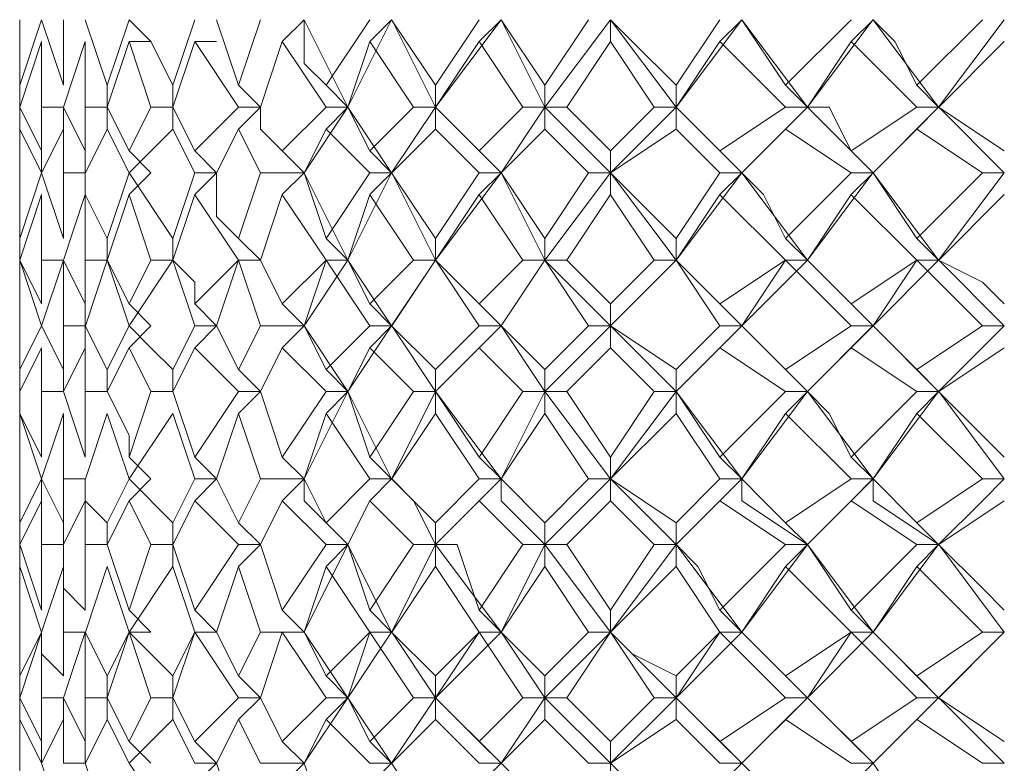
# Model space of a CAD drawing. Units: millimetres. Extents: x -1297 to -477, y -224 to 331.
# Drawn here: x -612 to -604, y 135 to 141 of the extents above; entities that cross this region are included whole.
import ezdxf

# ---------------------------------------------------------------- set-up
doc = ezdxf.new("R2010")
doc.units = ezdxf.units.MM
doc.layers.add('8732200-02-MOD', color=7, linetype='Continuous', true_color=0xffffff)

msp = doc.modelspace()

# ---------------------------------------------------------------- linework, layer by layer
at = {"layer": '8732200-02-MOD', "color": 18, "lineweight": 0, "true_color": 0x000000}
for points in [[(-611.8037, 141.2953), (-611.8037, 141.1188)], [(-611.8037, 141.2953), (-611.8037, 140.7659)], [(-611.8037, 140.7658), (-611.6272, 141.2951)], [(-611.8037, 140.7658), (-611.8037, 141.2951)], [(-611.6272, 141.2953), (-611.4508, 140.7659)], [(-611.4506, 140.7658), (-611.4506, 141.2951)], [(-611.2742, 141.2953), (-611.0977, 140.7659)], [(-611.0976, 140.7658), (-610.9212, 141.2951)], [(-610.921, 141.2953), (-610.7446, 141.1188), (-610.5681, 140.7659)], [(-610.568, 140.7658), (-610.3916, 141.2951)], [(-610.2151, 141.2953), (-610.0387, 140.7659)], [(-610.0386, 140.7658), (-609.8621, 141.2951)], [(-609.5091, 141.2953), (-609.6855, 141.1188)], [(-609.5091, 141.2953), (-609.5091, 140.9424), (-609.3326, 140.7659)], [(-609.1561, 140.5892), (-609.509, 141.295)], [(-609.3325, 140.7658), (-608.9796, 141.2951)], [(-609.1561, 140.5892), (-608.8032, 141.295)], [(-608.8029, 141.2953), (-608.9794, 141.1188)], [(-608.8029, 141.2953), (-608.45, 140.7659)], [(-608.4499, 140.5892), (-608.8028, 141.295)], [(-608.4499, 140.7658), (-608.097, 141.2951)], [(-608.4499, 140.5892), (-607.9205, 141.295)], [(-607.9204, 141.2953), (-608.0969, 141.1188)], [(-607.9204, 141.2953), (-607.5675, 140.7659)], [(-607.5674, 140.5892), (-607.9203, 141.295)], [(-607.5674, 140.7658), (-607.2145, 141.2951)], [(-607.5674, 140.5892), (-607.0381, 141.295)], [(-607.0379, 141.2953), (-606.8615, 141.1188), (-606.5086, 140.7659)], [(-607.0379, 141.2953), (-607.0379, 141.1188)], [(-606.5083, 140.5892), (-607.0377, 141.295)], [(-606.5083, 140.7658), (-606.1554, 141.2951)], [(-606.5083, 140.5892), (-605.979, 141.295)], [(-605.9787, 141.2953), (-606.1552, 141.1188)], [(-605.9787, 141.2953), (-605.6258, 140.7659)], [(-605.4493, 140.5892), (-605.9786, 141.295)], [(-605.6257, 140.7658), (-605.0964, 141.2951)], [(-605.4493, 140.5892), (-604.9199, 141.295)], [(-604.9197, 141.2953), (-605.0961, 141.1188)], [(-604.9197, 141.2953), (-604.7432, 141.1188), (-604.5668, 140.7659)], [(-604.3902, 140.5892), (-604.9195, 141.295)], [(-604.5668, 140.7658), (-604.0374, 141.2951)], [(-604.3902, 140.5892), (-603.8609, 141.295)], [(-611.6272, 141.1188), (-611.8037, 140.5895)], [(-611.8037, 141.1188), (-611.8037, 140.5895)], [(-611.8037, 141.1188), (-611.8037, 140.7659)], [(-611.8037, 140.5892), (-611.8037, 141.1186)], [(-611.6272, 140.5892), (-611.6272, 141.1186)], [(-611.2742, 141.1188), (-611.4506, 140.5895)], [(-611.2742, 140.5892), (-611.2742, 141.1186)], [(-610.921, 141.1188), (-611.0975, 140.5895)], [(-610.7446, 141.1188), (-610.921, 141.1188)], [(-610.7446, 140.5892), (-610.921, 141.1186)], [(-610.3916, 141.1188), (-610.568, 140.5895)], [(-610.2151, 141.1188), (-610.3916, 141.1188)], [(-610.0386, 140.5892), (-610.3915, 141.1186)], [(-609.6855, 141.1188), (-609.862, 140.5895)], [(-609.3325, 140.5892), (-609.6854, 141.1186)], [(-608.9795, 141.1188), (-609.1559, 140.5895)], [(-608.6265, 140.5892), (-608.9794, 141.1186)], [(-608.0969, 141.1188), (-608.4498, 140.5895)], [(-607.744, 140.5892), (-608.0969, 141.1186)], [(-607.0379, 141.1188), (-607.3908, 140.5895)], [(-606.6849, 140.5892), (-607.0378, 141.1186)], [(-606.1553, 141.1188), (-606.5082, 140.5895)], [(-605.6257, 140.5892), (-606.1551, 141.1186)], [(-605.0962, 141.1188), (-605.4491, 140.5895)], [(-604.5668, 140.5892), (-605.0961, 141.1186)], [(-603.8606, 141.1188), (-604.3899, 140.5895)], [(-611.8037, 140.5892), (-611.8037, 140.9421)], [(-611.8037, 140.7658), (-611.8037, 140.4129)], [(-611.0976, 140.5892), (-611.0976, 140.7657)], [(-610.568, 140.5892), (-610.568, 140.7657)], [(-609.8621, 140.5892), (-610.0386, 140.7657)], [(-609.1561, 140.5892), (-609.3325, 140.7657)], [(-608.4499, 140.5892), (-608.4499, 140.7657)], [(-607.5674, 140.5892), (-607.5674, 140.7657)], [(-606.5083, 140.5892), (-606.5083, 140.7657)], [(-605.4493, 140.5892), (-605.6257, 140.7657)], [(-604.3902, 140.5892), (-604.5666, 140.7657)], [(-611.8037, 140.5892), (-611.6272, 140.2363)], [(-611.8037, 140.5892), (-611.8037, 140.4128)], [(-611.8037, 140.5892), (-611.8037, 140.2363)], [(-611.8037, 140.2362), (-611.8037, 140.5891)], [(-611.8037, 140.2362), (-611.8037, 140.5891)], [(-611.6272, 140.5892), (-611.4508, 140.5892)], [(-611.6272, 140.2362), (-611.6272, 140.5891)], [(-611.4506, 140.5892), (-611.2742, 140.2363)], [(-611.4506, 140.5892), (-611.4506, 140.4128)], [(-611.2742, 140.5892), (-611.0977, 140.5892)], [(-611.2742, 140.2362), (-611.2742, 140.5891)], [(-611.0976, 140.5892), (-610.9212, 140.2363)], [(-611.0976, 140.5892), (-611.0976, 140.4128)], [(-610.921, 140.2362), (-610.7446, 140.5891)], [(-610.7446, 140.5892), (-610.5681, 140.5892)], [(-610.568, 140.5892), (-610.3916, 140.2363)], [(-610.568, 140.5892), (-610.568, 140.4128)], [(-610.3916, 140.2362), (-610.0387, 140.5891)], [(-609.8621, 140.5892), (-610.0386, 140.4128)], [(-610.0386, 140.5892), (-609.8621, 140.5892)], [(-609.8621, 140.5892), (-609.8621, 140.4128), (-609.6857, 140.2363)], [(-609.6855, 140.2362), (-609.3326, 140.5891)], [(-609.5091, 140.0597), (-609.1562, 140.5891)], [(-609.1561, 140.5892), (-609.3325, 140.4128)], [(-609.3325, 140.5892), (-609.1561, 140.5892)], [(-609.1561, 140.5892), (-608.9796, 140.2363)], [(-608.8029, 140.0597), (-609.1558, 140.5891)], [(-608.9795, 140.2362), (-608.6266, 140.5891)], [(-608.8029, 140.0597), (-608.45, 140.5891)], [(-608.6265, 140.5892), (-608.45, 140.5892)], [(-608.4499, 140.5892), (-608.097, 140.2363)], [(-608.4499, 140.5892), (-608.4499, 140.4128)], [(-607.9204, 140.0597), (-608.4498, 140.5891)], [(-608.0969, 140.2362), (-607.744, 140.5891)], [(-607.9204, 140.0597), (-607.5675, 140.5891)], [(-607.744, 140.5892), (-607.5675, 140.5892)], [(-607.5674, 140.5892), (-607.5674, 140.4128)], [(-607.3908, 140.5892), (-607.5673, 140.5892)], [(-607.0379, 140.0597), (-607.5673, 140.5891)], [(-607.3908, 140.5892), (-607.0379, 140.2363)], [(-607.0379, 140.0597), (-606.5086, 140.5891)], [(-607.0379, 140.2362), (-606.685, 140.5891)], [(-606.6849, 140.5892), (-606.5085, 140.5892)], [(-606.5083, 140.5892), (-606.1554, 140.2363)], [(-606.5083, 140.5892), (-606.5083, 140.4128)], [(-605.9787, 140.0597), (-606.5081, 140.5891)], [(-606.1553, 140.2362), (-605.626, 140.5891)], [(-605.9787, 140.0597), (-605.4494, 140.5891)], [(-605.4493, 140.5892), (-605.6257, 140.4128)], [(-605.6257, 140.5892), (-605.4493, 140.5892)], [(-605.4493, 140.5892), (-605.2728, 140.5892), (-605.0964, 140.2363)], [(-604.9197, 140.0597), (-605.449, 140.5891)], [(-605.0962, 140.2362), (-604.5669, 140.5891)], [(-604.9197, 140.0597), (-604.3903, 140.5891)], [(-604.5668, 140.5892), (-604.3903, 140.5892)], [(-604.3902, 140.5892), (-604.5666, 140.4128)], [(-604.3902, 140.5892), (-603.8609, 140.2363)], [(-603.8606, 140.0597), (-604.3899, 140.5891)], [(-611.8037, 140.4128), (-611.8037, 140.0599)], [(-611.8037, 140.4128), (-611.8037, 140.2363)], [(-611.6272, 140.0597), (-611.8037, 140.4126)], [(-611.8037, 140.0597), (-611.8037, 140.4126)], [(-611.4506, 140.4128), (-611.6271, 140.0599)], [(-611.4506, 140.0597), (-611.4506, 140.4126)], [(-611.0976, 140.4128), (-611.2741, 140.0599)], [(-610.921, 140.0597), (-611.0975, 140.4126)], [(-610.568, 140.4128), (-610.9209, 140.0599)], [(-610.3916, 140.0597), (-610.568, 140.4126)], [(-610.0386, 140.4128), (-610.215, 140.0599)], [(-609.8621, 140.0597), (-610.0386, 140.4126)], [(-609.3325, 140.4128), (-609.509, 140.0599)], [(-608.9795, 140.0597), (-609.3324, 140.4126)], [(-608.4499, 140.4128), (-608.8028, 140.0599)], [(-608.0969, 140.0597), (-608.4498, 140.4126)], [(-607.5674, 140.4128), (-607.9203, 140.0599)], [(-607.2144, 140.0597), (-607.5673, 140.4126)], [(-606.5083, 140.4128), (-607.0377, 140.0599)], [(-606.1553, 140.0597), (-606.5082, 140.4126)], [(-605.6257, 140.4128), (-605.9786, 140.0599)], [(-605.0962, 140.0597), (-605.6256, 140.4126)], [(-604.5668, 140.4128), (-604.9197, 140.0599)], [(-604.0372, 140.0597), (-604.5665, 140.4126)], [(-611.8037, 140.2362), (-611.8037, 139.8833)], [(-611.6272, 140.0597), (-611.6272, 140.2362)], [(-611.2742, 140.0597), (-611.2742, 140.2362)], [(-610.7446, 140.0597), (-610.921, 140.2362)], [(-610.2151, 140.0597), (-610.3916, 140.2362)], [(-609.5091, 140.0597), (-609.6855, 140.2362)], [(-608.8029, 140.0597), (-608.9794, 140.2362)], [(-607.9204, 140.0597), (-608.0969, 140.2362)], [(-607.0379, 140.0597), (-607.0379, 140.2362)], [(-605.9787, 140.0597), (-606.1552, 140.2362)], [(-604.9197, 140.0597), (-605.0961, 140.2362)], [(-611.8037, 140.0597), (-611.8037, 139.5304)], [(-611.8037, 139.5302), (-611.6272, 140.0595)], [(-611.8037, 139.5302), (-611.8037, 140.0595)], [(-611.6272, 140.0597), (-611.4508, 139.5304)], [(-611.4506, 140.0597), (-611.2742, 140.0597)], [(-611.4506, 139.5302), (-611.4506, 140.0595)], [(-611.2742, 140.0597), (-611.2742, 139.8833), (-611.0977, 139.5304)], [(-611.0976, 139.5302), (-610.9212, 140.0595)], [(-610.921, 140.0597), (-610.5681, 139.5304)], [(-610.7446, 140.0597), (-610.921, 139.8833)], [(-610.568, 139.5302), (-610.3916, 140.0595)], [(-610.2151, 140.0597), (-610.3916, 139.8833)], [(-610.3916, 140.0597), (-610.2151, 140.0597)], [(-610.2151, 140.0597), (-610.2151, 139.7069), (-610.0387, 139.5304)], [(-610.0386, 139.5302), (-609.8621, 140.0595)], [(-609.8621, 140.0597), (-609.5092, 140.0597)], [(-609.5091, 140.0597), (-609.6855, 139.8833)], [(-609.5091, 140.0597), (-609.3326, 139.5304)], [(-609.1561, 139.3537), (-609.509, 140.0595)], [(-609.3325, 139.5302), (-608.9796, 140.0595)], [(-609.1561, 139.3537), (-608.8032, 140.0595)], [(-608.9795, 140.0597), (-608.803, 140.0597)], [(-608.8029, 140.0597), (-608.9794, 139.8833)], [(-608.8029, 140.0597), (-608.45, 139.5304)], [(-608.4499, 139.3537), (-608.8028, 140.0595)], [(-608.4499, 139.3537), (-607.9205, 140.0595)], [(-608.4499, 139.5302), (-608.097, 140.0595)], [(-607.9204, 140.0597), (-608.0969, 139.8833)], [(-608.0969, 140.0597), (-607.9204, 140.0597)], [(-607.9204, 140.0597), (-607.5675, 139.5304)], [(-607.5674, 139.3537), (-607.9203, 140.0595)], [(-607.5674, 139.3537), (-607.0381, 140.0595)], [(-607.5674, 139.5302), (-607.2145, 140.0595)], [(-607.2144, 140.0597), (-607.0379, 140.0597)], [(-607.0379, 140.0597), (-606.5086, 139.5304)], [(-607.0379, 140.0597), (-607.0379, 139.8833)], [(-606.5083, 139.3537), (-607.0377, 140.0595)], [(-606.5083, 139.3537), (-605.979, 140.0595)], [(-606.5083, 139.5302), (-606.1554, 140.0595)], [(-606.1553, 140.0597), (-605.9789, 140.0597)], [(-605.9787, 140.0597), (-606.1552, 139.8833)], [(-605.9787, 140.0597), (-605.8023, 139.8833), (-605.6258, 139.5304)], [(-605.4493, 139.3537), (-605.9786, 140.0595)], [(-605.6257, 139.5302), (-605.0964, 140.0595)], [(-605.4493, 139.3537), (-604.9199, 140.0595)], [(-605.0962, 140.0597), (-604.9198, 140.0597)], [(-604.9197, 140.0597), (-605.0961, 139.8833)], [(-604.9197, 140.0597), (-604.5668, 139.5304)], [(-604.3902, 139.3537), (-604.9195, 140.0595)], [(-604.5668, 139.5302), (-604.0374, 140.0595)], [(-604.3902, 139.3537), (-603.8609, 140.0595)], [(-604.0372, 140.0597), (-603.8607, 140.0597)], [(-611.6272, 139.8833), (-611.8037, 139.354)], [(-611.8037, 139.8833), (-611.8037, 139.354)], [(-611.8037, 139.8833), (-611.8037, 139.5304)], [(-611.8037, 139.3537), (-611.8037, 139.883)], [(-611.6272, 139.3537), (-611.6272, 139.883)], [(-611.2742, 139.8833), (-611.4506, 139.354)], [(-611.2742, 139.3537), (-611.2742, 139.883)], [(-610.921, 139.8833), (-611.0975, 139.354)], [(-610.7446, 139.3537), (-610.921, 139.883)], [(-610.3916, 139.8833), (-610.568, 139.354)], [(-610.0386, 139.3537), (-610.3915, 139.883)], [(-609.6855, 139.8833), (-609.862, 139.354)], [(-609.3325, 139.3537), (-609.6854, 139.883)], [(-608.9795, 139.8833), (-609.1559, 139.354)], [(-608.6265, 139.3537), (-608.9794, 139.883)], [(-608.0969, 139.8833), (-608.4498, 139.354)], [(-607.744, 139.3537), (-608.0969, 139.883)], [(-607.0379, 139.8833), (-607.3908, 139.354)], [(-606.6849, 139.3537), (-607.0378, 139.883)], [(-606.1553, 139.8833), (-606.5082, 139.354)], [(-605.6257, 139.3537), (-606.1551, 139.883)], [(-605.0962, 139.8833), (-605.4491, 139.354)], [(-604.5668, 139.3537), (-605.0961, 139.883)], [(-603.8606, 139.8833), (-604.3899, 139.354)], [(-611.8037, 139.3537), (-611.8037, 139.7066)], [(-611.8037, 139.5302), (-611.8037, 139.3537)], [(-611.0976, 139.3537), (-611.0976, 139.5302)], [(-610.568, 139.3537), (-610.568, 139.5302)], [(-609.8621, 139.3537), (-610.0386, 139.5302)], [(-609.1561, 139.3537), (-609.3325, 139.5302)], [(-608.4499, 139.3537), (-608.4499, 139.5302)], [(-607.5674, 139.3537), (-607.5674, 139.5302)], [(-606.5083, 139.3537), (-606.5083, 139.5302)], [(-605.4493, 139.3537), (-605.6257, 139.5302)], [(-604.3902, 139.3537), (-604.5666, 139.5302)], [(-611.8037, 139.3537), (-611.6272, 139.0008)], [(-611.8037, 139.3537), (-611.8037, 138.8244)], [(-611.8037, 139.3537), (-611.8037, 139.0008)], [(-611.8037, 139.3537), (-611.8037, 139.0008)], [(-611.8037, 139.1773), (-611.8037, 139.3537)], [(-611.6272, 138.8242), (-611.8037, 139.3536)], [(-611.8037, 139.0007), (-611.8037, 139.3536)], [(-611.8037, 138.8242), (-611.8037, 139.3536)], [(-611.6272, 139.3537), (-611.4508, 139.3537)], [(-611.6272, 139.0007), (-611.6272, 139.3536)], [(-611.4506, 139.3537), (-611.6271, 138.8244)], [(-611.4506, 139.3537), (-611.2742, 139.0008)], [(-611.4506, 138.8242), (-611.4506, 139.3536)], [(-611.2742, 139.3537), (-611.0977, 139.3537)], [(-611.2742, 139.0007), (-611.2742, 139.3536)], [(-611.0976, 139.3537), (-611.2741, 138.8244)], [(-611.0976, 139.3537), (-610.9212, 139.0008)], [(-610.921, 138.8242), (-611.0975, 139.3536)], [(-610.921, 139.0007), (-610.7446, 139.3536)], [(-610.568, 139.3537), (-610.9209, 138.8244)], [(-610.7446, 139.3537), (-610.5681, 139.3537)], [(-610.568, 139.3537), (-610.3916, 139.1773), (-610.3916, 139.0008)], [(-610.3916, 138.8242), (-610.568, 139.3536)], [(-610.3916, 139.0007), (-610.0387, 139.3536)], [(-610.0386, 139.3537), (-610.215, 138.8244)], [(-609.8621, 139.3537), (-610.0386, 139.3537)], [(-610.0386, 139.3537), (-609.8621, 139.3537)], [(-609.8621, 138.8242), (-610.0386, 139.3536)], [(-609.8621, 139.3537), (-609.6857, 139.0008)], [(-609.6855, 139.0007), (-609.3326, 139.3536)], [(-609.5091, 138.8242), (-609.1562, 139.3536)], [(-609.3325, 139.3537), (-609.509, 138.8244)], [(-609.1561, 139.3537), (-609.3325, 139.3537)], [(-609.3325, 139.3537), (-609.1561, 139.3537)], [(-608.9795, 138.8242), (-609.3324, 139.3536)], [(-609.1561, 139.3537), (-608.9796, 139.0008)], [(-608.8029, 138.8242), (-609.1558, 139.3536)], [(-608.9795, 139.0007), (-608.6266, 139.3536)], [(-608.8029, 138.8242), (-608.45, 139.3536)], [(-608.4499, 139.3537), (-608.8028, 138.8244)], [(-608.6265, 139.3537), (-608.45, 139.3537)], [(-608.4499, 139.3537), (-608.097, 139.0008)], [(-607.9204, 138.8242), (-608.4498, 139.3536)], [(-608.0969, 138.8242), (-608.4498, 139.3536)], [(-608.0969, 139.0007), (-607.744, 139.3536)], [(-607.9204, 138.8242), (-607.5675, 139.3536)], [(-607.5674, 139.3537), (-607.9203, 138.8244)], [(-607.744, 139.3537), (-607.5675, 139.3537)], [(-607.3908, 139.3537), (-607.5673, 139.3537)], [(-607.0379, 138.8242), (-607.5673, 139.3536)], [(-607.2144, 138.8242), (-607.5673, 139.3536)], [(-607.3908, 139.3537), (-607.0379, 139.0008)], [(-607.0379, 138.8242), (-606.5086, 139.3536)], [(-607.0379, 139.0007), (-606.685, 139.3536)], [(-606.5083, 139.3537), (-607.0377, 138.8244)], [(-606.6849, 139.3537), (-606.5085, 139.3537)], [(-606.5083, 139.3537), (-606.1554, 139.0008)], [(-606.1553, 138.8242), (-606.5082, 139.3536)], [(-605.9787, 138.8242), (-606.5081, 139.3536)], [(-606.1553, 139.0007), (-605.626, 139.3536)], [(-605.9787, 138.8242), (-605.4494, 139.3536)], [(-605.6257, 139.3537), (-605.9786, 138.8244)], [(-605.4493, 139.3537), (-605.6257, 139.3537)], [(-605.6257, 139.3537), (-605.4493, 139.3537)], [(-605.0962, 138.8242), (-605.6256, 139.3536)], [(-605.4493, 139.3537), (-605.0964, 139.0008)], [(-604.9197, 138.8242), (-605.449, 139.3536)], [(-605.0962, 139.0007), (-604.5669, 139.3536)], [(-604.5668, 139.3537), (-604.9197, 138.8244)], [(-604.9197, 138.8242), (-604.3903, 139.3536)], [(-604.5668, 139.3537), (-604.3903, 139.3537)], [(-604.3902, 139.3537), (-604.5666, 139.3537)], [(-604.0372, 138.8242), (-604.5665, 139.3536)], [(-604.3902, 139.3537), (-604.0373, 139.1773), (-603.8609, 139.0008)], [(-603.8606, 138.8242), (-604.3899, 139.3536)], [(-611.8037, 139.0007), (-611.8037, 138.6478)], [(-611.2742, 138.8242), (-611.2742, 139.0007)], [(-610.7446, 138.8242), (-610.921, 139.0007)], [(-610.2151, 138.8242), (-610.3916, 139.0007)], [(-609.5091, 138.8242), (-609.6855, 139.0007)], [(-608.8029, 138.8242), (-608.9794, 139.0007)], [(-607.9204, 138.8242), (-608.0969, 139.0007)], [(-607.0379, 138.8242), (-607.0379, 139.0007)], [(-605.9787, 138.8242), (-606.1552, 139.0007)], [(-604.9197, 138.8242), (-605.0961, 139.0007)], [(-611.8037, 138.8242), (-611.8037, 138.4713)], [(-611.8037, 138.4711), (-611.6272, 138.824)], [(-611.8037, 138.4711), (-611.8037, 138.824)], [(-611.6272, 138.8242), (-611.4508, 138.4713)], [(-611.4506, 138.8242), (-611.2742, 138.8242)], [(-611.4506, 138.4711), (-611.4506, 138.824)], [(-611.2742, 138.8242), (-611.0977, 138.4713)], [(-611.2742, 138.8242), (-611.2742, 138.6478)], [(-611.0976, 138.4711), (-610.9212, 138.824)], [(-610.921, 138.8242), (-610.7446, 138.6478), (-610.5681, 138.4713)], [(-610.7446, 138.8242), (-610.921, 138.6478)], [(-610.568, 138.4711), (-610.3916, 138.824)], [(-610.2151, 138.8242), (-610.3916, 138.6478)], [(-610.3916, 138.8242), (-610.2151, 138.8242)], [(-610.2151, 138.8242), (-610.0387, 138.4713)], [(-610.0386, 138.4711), (-609.8621, 138.824)], [(-609.8621, 138.8242), (-609.5092, 138.8242)], [(-609.5091, 138.8242), (-609.6855, 138.6478)], [(-609.5091, 138.8242), (-609.3326, 138.4713)], [(-609.1561, 138.2946), (-609.509, 138.824)], [(-609.3325, 138.4711), (-608.9796, 138.824)], [(-609.1561, 138.2946), (-608.8032, 138.824)], [(-608.9795, 138.8242), (-608.803, 138.8242)], [(-608.8029, 138.8242), (-608.9794, 138.6478)], [(-608.8029, 138.8242), (-608.45, 138.4713)], [(-608.4499, 138.2946), (-608.8028, 138.824)], [(-608.4499, 138.2946), (-607.9205, 138.824)], [(-608.4499, 138.4711), (-608.097, 138.824)], [(-607.9204, 138.8242), (-608.0969, 138.6478)], [(-608.0969, 138.8242), (-607.9204, 138.8242)], [(-607.9204, 138.8242), (-607.5675, 138.4713)], [(-607.5674, 138.2946), (-607.9203, 138.824)], [(-607.5674, 138.2946), (-607.0381, 138.824)], [(-607.5674, 138.4711), (-607.2145, 138.824)], [(-607.2144, 138.8242), (-607.0379, 138.8242)], [(-607.0379, 138.8242), (-606.5086, 138.4713)], [(-607.0379, 138.8242), (-607.0379, 138.6478)], [(-606.5083, 138.2946), (-607.0377, 138.824)], [(-606.5083, 138.2946), (-605.979, 138.824)], [(-606.5083, 138.4711), (-606.1554, 138.824)], [(-606.1553, 138.8242), (-605.9789, 138.8242)], [(-605.9787, 138.8242), (-606.1552, 138.6478)], [(-605.9787, 138.8242), (-605.6258, 138.4713)], [(-605.4493, 138.2946), (-605.9786, 138.824)], [(-605.6257, 138.4711), (-605.0964, 138.824)], [(-605.4493, 138.2946), (-604.9199, 138.824)], [(-605.0962, 138.8242), (-604.9198, 138.8242)], [(-604.9197, 138.8242), (-605.0961, 138.6478)], [(-604.9197, 138.8242), (-604.5668, 138.4713)], [(-604.3902, 138.2946), (-604.9195, 138.824)], [(-604.5668, 138.4711), (-604.0374, 138.824)], [(-604.3902, 138.2946), (-603.8609, 138.824)], [(-604.0372, 138.8242), (-603.8607, 138.8242)], [(-611.6272, 138.6477), (-611.8037, 138.2948)], [(-611.8037, 138.6477), (-611.8037, 138.2948)], [(-611.8037, 138.6477), (-611.8037, 138.4712)], [(-611.8037, 138.2946), (-611.8037, 138.6475)], [(-611.6272, 138.2946), (-611.6272, 138.6475)], [(-611.2742, 138.6477), (-611.4506, 138.2948)], [(-611.2742, 138.2946), (-611.2742, 138.6475)], [(-610.921, 138.6477), (-611.0975, 138.2948)], [(-610.7446, 138.2946), (-610.921, 138.6475)], [(-610.3916, 138.6477), (-610.568, 138.2948)], [(-610.0386, 138.2946), (-610.3915, 138.6475)], [(-609.6855, 138.6477), (-609.862, 138.2948)], [(-609.3325, 138.2946), (-609.6854, 138.6475)], [(-608.9795, 138.6477), (-609.1559, 138.2948)], [(-608.6265, 138.2946), (-608.9794, 138.6475)], [(-608.0969, 138.6477), (-608.4498, 138.2948)], [(-607.744, 138.2946), (-608.0969, 138.6475)], [(-607.0379, 138.6477), (-607.3908, 138.2948)], [(-606.6849, 138.2946), (-607.0378, 138.6475)], [(-606.1553, 138.6477), (-606.5082, 138.2948)], [(-605.6257, 138.2946), (-606.1551, 138.6475)], [(-605.0962, 138.6477), (-605.4491, 138.2948)], [(-604.5668, 138.2946), (-605.0961, 138.6475)], [(-603.8606, 138.6477), (-604.3899, 138.2948)], [(-611.8037, 138.2946), (-611.8037, 138.4711)], [(-611.4506, 138.2946), (-611.4506, 138.4711)], [(-611.0976, 138.2946), (-611.0976, 138.4711)], [(-610.568, 138.2946), (-610.568, 138.4711)], [(-609.8621, 138.2946), (-610.0386, 138.4711)], [(-609.1561, 138.2946), (-609.3325, 138.4711)], [(-608.4499, 138.2946), (-608.4499, 138.4711)], [(-607.5674, 138.2946), (-607.5674, 138.4711)], [(-606.5083, 138.2946), (-606.5083, 138.4711)], [(-605.4493, 138.2946), (-605.6257, 138.4711)], [(-604.3902, 138.2946), (-604.5666, 138.4711)], [(-611.8037, 138.2946), (-611.8037, 138.1182)], [(-611.8037, 138.2946), (-611.8037, 138.1182), (-611.6272, 137.7653)], [(-611.8037, 138.2946), (-611.8037, 137.7653)], [(-611.8037, 137.7652), (-611.8037, 138.2945)], [(-611.8037, 137.9416), (-611.8037, 138.2945)], [(-611.6272, 138.2946), (-611.4508, 138.2946)], [(-611.6272, 137.7652), (-611.6272, 138.2945)], [(-611.4506, 138.2946), (-611.2742, 137.7653)], [(-611.2742, 138.2946), (-611.0977, 138.2946)], [(-611.2742, 137.7652), (-611.2742, 138.2945)], [(-611.0976, 138.2946), (-610.9212, 137.9417), (-610.9212, 137.7653)], [(-610.921, 137.7652), (-610.7446, 138.2945)], [(-610.7446, 138.2946), (-610.5681, 138.2946)], [(-610.568, 138.2946), (-610.3916, 137.7653)], [(-610.3916, 137.7652), (-610.0387, 138.2945)], [(-609.8621, 138.2946), (-610.0386, 138.1182)], [(-610.0386, 138.2946), (-609.8621, 138.2946)], [(-609.8621, 138.2946), (-609.6857, 137.7653)], [(-609.6855, 137.7652), (-609.3326, 138.2945)], [(-609.5091, 137.5886), (-609.1562, 138.2944)], [(-609.1561, 138.2946), (-609.3325, 138.1182)], [(-609.3325, 138.2946), (-609.1561, 138.2946)], [(-609.1561, 138.2946), (-608.9796, 137.7653)], [(-608.8029, 137.5886), (-609.1558, 138.2944)], [(-608.9795, 137.7652), (-608.6266, 138.2945)], [(-608.8029, 137.5886), (-608.45, 138.2944)], [(-608.6265, 138.2946), (-608.45, 138.2946)], [(-608.4499, 138.2946), (-608.097, 137.7653)], [(-608.4499, 138.2946), (-608.4499, 138.1182)], [(-607.9204, 137.5886), (-608.4498, 138.2944)], [(-608.0969, 137.7652), (-607.744, 138.2945)], [(-607.9204, 137.5886), (-607.5675, 138.2944)], [(-607.744, 138.2946), (-607.5675, 138.2946)], [(-607.5674, 138.2946), (-607.5674, 138.1182)], [(-607.3908, 138.2946), (-607.5673, 138.2946)], [(-607.0379, 137.5886), (-607.5673, 138.2944)], [(-607.3908, 138.2946), (-607.0379, 137.7653)], [(-607.0379, 137.7652), (-606.685, 138.2945)], [(-607.0379, 137.5886), (-606.5086, 138.2944)], [(-606.6849, 138.2946), (-606.5085, 138.2946)], [(-606.5083, 138.2946), (-606.1554, 137.7653)], [(-606.5083, 138.2946), (-606.5083, 138.1182)], [(-605.9787, 137.5886), (-606.5081, 138.2944)], [(-606.1553, 137.7652), (-605.626, 138.2945)], [(-605.9787, 137.5886), (-605.4494, 138.2944)], [(-605.4493, 138.2946), (-605.6257, 138.1182)], [(-605.6257, 138.2946), (-605.4493, 138.2946)], [(-605.4493, 138.2946), (-605.2728, 138.1182), (-605.0964, 137.7653)], [(-604.9197, 137.5886), (-605.449, 138.2944)], [(-605.0962, 137.7652), (-604.5669, 138.2945)], [(-604.9197, 137.5886), (-604.3903, 138.2944)], [(-604.5668, 138.2946), (-604.3903, 138.2946)], [(-604.3902, 138.2946), (-604.5666, 138.1182)], [(-604.3902, 138.2946), (-603.8609, 137.7653)], [(-603.8606, 137.5886), (-604.3899, 138.2944)], [(-611.8037, 138.1182), (-611.8037, 137.5888)], [(-611.8037, 138.1182), (-611.8037, 137.7653)], [(-611.6272, 137.5886), (-611.8037, 138.1179)], [(-611.8037, 137.5886), (-611.8037, 138.1179)], [(-611.4506, 138.1182), (-611.6271, 137.5888)], [(-611.4506, 137.5886), (-611.4506, 138.1179)], [(-611.0976, 138.1182), (-611.2741, 137.5888)], [(-610.921, 137.5886), (-611.0975, 138.1179)], [(-610.568, 138.1182), (-610.9209, 137.5888)], [(-610.3916, 137.5886), (-610.568, 138.1179)], [(-610.0386, 138.1182), (-610.215, 137.5888)], [(-609.8621, 137.5886), (-610.0386, 138.1179)], [(-609.3325, 138.1182), (-609.509, 137.5888)], [(-608.9795, 137.5886), (-609.3324, 138.1179)], [(-608.4499, 138.1182), (-608.8028, 137.5888)], [(-608.0969, 137.5886), (-608.4498, 138.1179)], [(-607.5674, 138.1182), (-607.9203, 137.5888)], [(-607.2144, 137.5886), (-607.5673, 138.1179)], [(-606.5083, 138.1182), (-607.0377, 137.5888)], [(-606.1553, 137.5886), (-606.5082, 138.1179)], [(-605.6257, 138.1182), (-605.9786, 137.5888)], [(-605.0962, 137.5886), (-605.6256, 138.1179)], [(-604.5668, 138.1182), (-604.9197, 137.5888)], [(-604.0372, 137.5886), (-604.5665, 138.1179)], [(-611.8037, 137.7652), (-611.8037, 137.4123)], [(-610.7446, 137.5886), (-610.921, 137.765)], [(-610.2151, 137.5886), (-610.3916, 137.765)], [(-609.5091, 137.5886), (-609.6855, 137.765)], [(-608.8029, 137.5886), (-608.9794, 137.765)], [(-607.9204, 137.5886), (-608.0969, 137.765)], [(-607.0379, 137.5886), (-607.0379, 137.765)], [(-605.9787, 137.5886), (-606.1552, 137.765)], [(-604.9197, 137.5886), (-605.0961, 137.765)], [(-611.8037, 137.5886), (-611.8037, 137.2357)], [(-611.8037, 137.5886), (-611.8037, 137.4121)], [(-611.8037, 137.2356), (-611.6272, 137.5885)], [(-611.8037, 137.2356), (-611.8037, 137.5885)], [(-611.6272, 137.5886), (-611.4508, 137.2357)], [(-611.6272, 137.5886), (-611.6272, 137.4121)], [(-611.4506, 137.5886), (-611.2742, 137.5886)], [(-611.4506, 137.2356), (-611.4506, 137.5885)], [(-611.2742, 137.5886), (-611.2742, 137.4121), (-611.0977, 137.2357)], [(-611.2742, 137.5886), (-611.2742, 137.4121)], [(-611.0976, 137.2356), (-610.9212, 137.5885)], [(-610.921, 137.5886), (-610.5681, 137.2357)], [(-610.7446, 137.5886), (-610.921, 137.4121)], [(-610.568, 137.2356), (-610.3916, 137.5885)], [(-610.2151, 137.5886), (-610.3916, 137.4121)], [(-610.3916, 137.5886), (-610.2151, 137.5886)], [(-610.2151, 137.5886), (-610.0387, 137.2357)], [(-610.0386, 137.2356), (-609.8621, 137.5885)], [(-609.8621, 137.5886), (-609.5092, 137.5886)], [(-609.5091, 137.5886), (-609.6855, 137.4121)], [(-609.5091, 137.5886), (-609.3326, 137.2357)], [(-609.1561, 137.0591), (-609.509, 137.412), (-609.509, 137.5885)], [(-609.3325, 137.2356), (-608.9796, 137.5885)], [(-609.1561, 137.0591), (-608.9796, 137.412), (-608.8032, 137.5885)], [(-608.9795, 137.5886), (-608.803, 137.5886)], [(-608.8029, 137.5886), (-608.9794, 137.4121)], [(-608.8029, 137.5886), (-608.45, 137.2357)], [(-608.4499, 137.0591), (-608.6263, 137.412), (-608.8028, 137.5885)], [(-608.4499, 137.0591), (-608.097, 137.412), (-607.9205, 137.5885)], [(-608.4499, 137.2356), (-608.097, 137.5885)], [(-607.9204, 137.5886), (-608.0969, 137.4121)], [(-608.0969, 137.5886), (-607.9204, 137.5886)], [(-607.9204, 137.5886), (-607.5675, 137.2357)], [(-607.5674, 137.0591), (-607.9203, 137.412), (-607.9203, 137.5885)], [(-607.5674, 137.0591), (-607.2145, 137.412), (-607.0381, 137.5885)], [(-607.5674, 137.2356), (-607.2145, 137.5885)], [(-607.2144, 137.5886), (-607.0379, 137.5886)], [(-607.0379, 137.5886), (-606.5086, 137.2357)], [(-607.0379, 137.5886), (-607.0379, 137.4121)], [(-606.5083, 137.0591), (-606.8612, 137.412), (-607.0377, 137.5885)], [(-606.5083, 137.0591), (-606.1554, 137.412), (-605.979, 137.5885)], [(-606.5083, 137.2356), (-606.1554, 137.5885)], [(-606.1553, 137.5886), (-605.9789, 137.5886)], [(-605.9787, 137.5886), (-606.1552, 137.4121)], [(-605.9787, 137.5886), (-605.8023, 137.4121), (-605.6258, 137.2357)], [(-605.4493, 137.0591), (-605.9786, 137.412), (-605.9786, 137.5885)], [(-605.6257, 137.2356), (-605.0964, 137.5885)], [(-605.4493, 137.0591), (-605.0964, 137.412), (-604.9199, 137.5885)], [(-605.0962, 137.5886), (-604.9198, 137.5886)], [(-604.9197, 137.5886), (-605.0961, 137.4121)], [(-604.9197, 137.5886), (-604.5668, 137.2357)], [(-604.3902, 137.0591), (-604.9195, 137.412), (-604.9195, 137.5885)], [(-604.5668, 137.2356), (-604.0374, 137.5885)], [(-604.3902, 137.0591), (-604.0373, 137.412), (-603.8609, 137.5885)], [(-604.0372, 137.5886), (-603.8607, 137.5886)], [(-611.6272, 137.4121), (-611.8037, 137.0592)], [(-611.8037, 137.4121), (-611.8037, 137.0592)], [(-611.8037, 137.4121), (-611.8037, 137.2357)], [(-611.8037, 137.0591), (-611.8037, 137.412)], [(-611.8037, 137.0591), (-611.8037, 137.412)], [(-611.6272, 137.0591), (-611.6272, 137.412)], [(-611.2742, 137.4121), (-611.4506, 137.0592)], [(-611.2742, 137.0591), (-611.2742, 137.412)], [(-610.921, 137.4121), (-611.0975, 137.0592)], [(-610.7446, 137.0591), (-610.921, 137.412)], [(-610.3916, 137.4121), (-610.568, 137.0592)], [(-610.0386, 137.0591), (-610.3915, 137.412)], [(-609.6855, 137.4121), (-609.862, 137.0592)], [(-609.3325, 137.0591), (-609.6854, 137.412)], [(-608.9795, 137.4121), (-609.1559, 137.0592)], [(-608.6265, 137.0591), (-608.9794, 137.412)], [(-608.0969, 137.4121), (-608.4498, 137.0592)], [(-607.744, 137.0591), (-608.0969, 137.412)], [(-607.0379, 137.4121), (-607.3908, 137.0592)], [(-606.6849, 137.0591), (-607.0378, 137.412)], [(-606.1553, 137.4121), (-606.5082, 137.0592)], [(-605.6257, 137.0591), (-606.1551, 137.412)], [(-605.0962, 137.4121), (-605.4491, 137.0592)], [(-604.5668, 137.0591), (-605.0961, 137.412)], [(-603.8606, 137.4121), (-604.3899, 137.0592)], [(-611.8037, 137.2356), (-611.8037, 136.8827)], [(-611.4506, 137.0591), (-611.4506, 137.2356)], [(-611.0976, 137.0591), (-611.0976, 137.2356)], [(-610.568, 137.0591), (-610.568, 137.2356)], [(-609.8621, 137.0591), (-610.0386, 137.2356)], [(-609.1561, 137.0591), (-609.3325, 137.2356)], [(-608.4499, 137.0591), (-608.4499, 137.2356)], [(-607.5674, 137.0591), (-607.5674, 137.2356)], [(-606.5083, 137.0591), (-606.5083, 137.2356)], [(-605.4493, 137.0591), (-605.6257, 137.2356)], [(-604.3902, 137.0591), (-604.5666, 137.2356)], [(-611.8037, 137.0591), (-611.6272, 136.5298)], [(-611.8037, 137.0591), (-611.8037, 136.8827), (-611.8037, 136.5298)], [(-611.8037, 136.7061), (-611.8037, 137.059)], [(-611.8037, 136.5295), (-611.8037, 137.0589)], [(-611.6272, 137.0591), (-611.4508, 137.0591)], [(-611.6272, 136.5295), (-611.6272, 137.0589)], [(-611.4506, 137.0591), (-611.4506, 136.7062), (-611.2742, 136.5298)], [(-611.2742, 137.0591), (-611.0977, 137.0591)], [(-611.2742, 136.5295), (-611.2742, 137.0589)], [(-611.0976, 137.0591), (-610.9212, 136.5298)], [(-610.921, 136.5295), (-610.7446, 137.0589)], [(-610.7446, 137.0591), (-610.5681, 137.0591)], [(-610.568, 137.0591), (-610.3916, 136.5298)], [(-610.568, 137.0591), (-610.568, 136.8827)], [(-610.3916, 136.5295), (-610.0387, 137.0589)], [(-609.8621, 137.0591), (-610.0386, 136.8827)], [(-610.0386, 137.0591), (-609.8621, 137.0591)], [(-609.8621, 137.0591), (-609.6857, 136.5298)], [(-609.6855, 136.5295), (-609.3326, 137.0589)], [(-609.5091, 136.353), (-609.1562, 137.0587)], [(-609.1561, 137.0591), (-609.3325, 136.8827)], [(-609.3325, 137.0591), (-609.1561, 137.0591)], [(-609.1561, 137.0591), (-608.9796, 136.5298)], [(-608.8029, 136.353), (-609.1558, 137.0587)], [(-608.9795, 136.5295), (-608.6266, 137.0589)], [(-608.8029, 136.353), (-608.45, 137.0587)], [(-608.6265, 137.0591), (-608.45, 137.0591)], [(-608.4499, 137.0591), (-608.2734, 137.0591), (-608.097, 136.5298)], [(-608.4499, 137.0591), (-608.4499, 136.8827)], [(-607.9204, 136.353), (-608.4498, 137.0587)], [(-608.0969, 136.5295), (-607.744, 137.0589)], [(-607.9204, 136.353), (-607.5675, 137.0587)], [(-607.744, 137.0591), (-607.5675, 137.0591)], [(-607.5674, 137.0591), (-607.5674, 136.8827)], [(-607.3908, 137.0591), (-607.5673, 137.0591)], [(-607.0379, 136.353), (-607.5673, 137.0587)], [(-607.3908, 137.0591), (-607.0379, 136.5298)], [(-607.0379, 136.5295), (-606.685, 137.0589)], [(-607.0379, 136.353), (-606.5086, 137.0587)], [(-606.6849, 137.0591), (-606.5085, 137.0591)], [(-606.5083, 137.0591), (-606.3319, 136.8827), (-606.1554, 136.5298)], [(-606.5083, 137.0591), (-606.5083, 136.8827)], [(-605.9787, 136.353), (-606.5081, 137.0587)], [(-606.1553, 136.5295), (-605.626, 137.0589)], [(-605.9787, 136.353), (-605.4494, 137.0587)], [(-605.4493, 137.0591), (-605.6257, 136.8827)], [(-605.6257, 137.0591), (-605.4493, 137.0591)], [(-605.4493, 137.0591), (-605.0964, 136.5298)], [(-604.9197, 136.353), (-605.449, 137.0587)], [(-605.0962, 136.5295), (-604.5669, 137.0589)], [(-604.9197, 136.353), (-604.3903, 137.0587)], [(-604.5668, 137.0591), (-604.3903, 137.0591)], [(-604.3902, 137.0591), (-604.5666, 136.8827)], [(-604.3902, 137.0591), (-604.0373, 136.7062), (-603.8609, 136.5298)], [(-603.8606, 136.353), (-604.3899, 137.0587)], [(-611.8037, 136.8825), (-611.8037, 136.3532)], [(-611.8037, 136.8825), (-611.8037, 136.5297)], [(-611.6272, 136.353), (-611.8037, 136.8823)], [(-611.8037, 136.353), (-611.8037, 136.8823)], [(-611.4506, 136.8825), (-611.6271, 136.3532)], [(-611.4506, 136.353), (-611.4506, 136.8823)], [(-611.0976, 136.8825), (-611.2741, 136.3532)], [(-610.921, 136.353), (-611.0975, 136.8823)], [(-610.568, 136.8825), (-610.9209, 136.3532)], [(-610.3916, 136.353), (-610.568, 136.8823)], [(-610.0386, 136.8825), (-610.215, 136.3532)], [(-609.8621, 136.353), (-610.0386, 136.8823)], [(-609.3325, 136.8825), (-609.509, 136.3532)], [(-608.9795, 136.353), (-609.3324, 136.8823)], [(-608.4499, 136.8825), (-608.8028, 136.3532)], [(-608.0969, 136.353), (-608.4498, 136.8823)], [(-607.5674, 136.8825), (-607.9203, 136.3532)], [(-607.2144, 136.353), (-607.5673, 136.8823)], [(-606.5083, 136.8825), (-607.0377, 136.3532)], [(-606.1553, 136.353), (-606.5082, 136.8823)], [(-605.6257, 136.8825), (-605.9786, 136.3532)], [(-605.0962, 136.353), (-605.6256, 136.8823)], [(-604.5668, 136.8825), (-604.9197, 136.3532)], [(-604.0372, 136.353), (-604.5665, 136.8823)], [(-611.8037, 136.5295), (-611.8037, 136.3531)], [(-610.7446, 136.353), (-610.921, 136.5294)], [(-610.2151, 136.353), (-610.3916, 136.5294)], [(-609.5091, 136.353), (-609.6855, 136.5294)], [(-608.8029, 136.353), (-608.9794, 136.5294)], [(-607.9204, 136.353), (-608.0969, 136.5294)], [(-607.0379, 136.353), (-607.0379, 136.5294)], [(-605.9787, 136.353), (-606.1552, 136.5294)], [(-604.9197, 136.353), (-605.0961, 136.5294)], [(-611.6272, 136.353), (-611.8037, 135.8236)], [(-611.8037, 136.353), (-611.8037, 136.0001)], [(-611.8037, 136.353), (-611.8037, 135.8236)], [(-611.8037, 136.353), (-611.8037, 136.0001)], [(-611.8037, 135.9999), (-611.6272, 136.3528)], [(-611.8037, 135.8235), (-611.8037, 136.3528)], [(-611.8037, 135.9999), (-611.8037, 136.3528)], [(-611.6272, 136.353), (-611.6272, 136.1765), (-611.4508, 136.0001)], [(-611.6272, 135.8235), (-611.6272, 136.3528)], [(-611.2742, 136.353), (-611.4506, 135.8236)], [(-611.4506, 136.353), (-611.2742, 136.353)], [(-611.4506, 135.9999), (-611.4506, 136.3528)], [(-611.2742, 136.353), (-611.0977, 136.0001)], [(-611.2742, 135.8235), (-611.2742, 136.3528)], [(-611.0976, 135.9999), (-610.9212, 136.3528)], [(-610.921, 136.353), (-611.0975, 135.8236)], [(-610.921, 136.353), (-610.5681, 136.0001)], [(-610.7446, 136.353), (-610.921, 136.353)], [(-610.7446, 135.8235), (-610.921, 136.3528)], [(-610.3916, 136.353), (-610.568, 135.8236)], [(-610.568, 135.9999), (-610.3916, 136.3528)], [(-610.2151, 136.353), (-610.3916, 136.353)], [(-610.3916, 136.353), (-610.2151, 136.353)], [(-610.0386, 135.8235), (-610.3915, 136.3528)], [(-610.2151, 136.353), (-610.0387, 136.0001)], [(-610.0386, 135.9999), (-609.8621, 136.3528)], [(-609.8621, 136.353), (-609.5092, 136.353)], [(-609.6855, 136.353), (-609.862, 135.8236)], [(-609.5091, 136.353), (-609.6855, 136.353)], [(-609.3325, 135.8235), (-609.6854, 136.3528)], [(-609.5091, 136.353), (-609.3326, 136.0001)], [(-609.1561, 135.8235), (-609.509, 136.3528)], [(-609.3325, 135.9999), (-608.9796, 136.3528)], [(-609.1561, 135.8235), (-608.8032, 136.3528)], [(-608.9795, 136.353), (-609.1559, 135.8236)], [(-608.9795, 136.353), (-608.803, 136.353)], [(-608.8029, 136.353), (-608.9794, 136.353)], [(-608.6265, 135.8235), (-608.9794, 136.3528)], [(-608.8029, 136.353), (-608.45, 136.0001)], [(-608.4499, 135.8235), (-608.8028, 136.3528)], [(-608.4499, 135.8235), (-607.9205, 136.3528)], [(-608.4499, 135.9999), (-608.097, 136.3528)], [(-608.0969, 136.353), (-608.4498, 135.8236)], [(-607.9204, 136.353), (-608.0969, 136.353)], [(-608.0969, 136.353), (-607.9204, 136.353)], [(-607.744, 135.8235), (-608.0969, 136.3528)], [(-607.9204, 136.353), (-607.5675, 136.0001)], [(-607.5674, 135.8235), (-607.9203, 136.3528)], [(-607.5674, 135.8235), (-607.0381, 136.3528)], [(-607.5674, 135.9999), (-607.2145, 136.3528)], [(-607.0379, 136.353), (-607.3908, 135.8236)], [(-607.2144, 136.353), (-607.0379, 136.353)], [(-607.0379, 136.353), (-606.8615, 136.1765), (-606.5086, 136.0001)], [(-606.6849, 135.8235), (-607.0378, 136.3528)], [(-606.5083, 135.8235), (-607.0377, 136.3528)], [(-606.5083, 135.8235), (-605.979, 136.3528)], [(-606.5083, 135.9999), (-606.1554, 136.3528)], [(-606.1553, 136.353), (-606.5082, 135.8236)], [(-606.1553, 136.353), (-605.9789, 136.353)], [(-605.9787, 136.353), (-606.1552, 136.353)], [(-605.6257, 135.8235), (-606.1551, 136.3528)], [(-605.9787, 136.353), (-605.6258, 136.0001)], [(-605.4493, 135.8235), (-605.9786, 136.3528)], [(-605.6257, 135.9999), (-605.0964, 136.3528)], [(-605.4493, 135.8235), (-604.9199, 136.3528)], [(-605.0962, 136.353), (-605.4491, 135.8236)], [(-605.0962, 136.353), (-604.9198, 136.353)], [(-604.9197, 136.353), (-605.0961, 136.353)], [(-604.5668, 135.8235), (-605.0961, 136.3528)], [(-604.9197, 136.353), (-604.5668, 136.0001)], [(-604.3902, 135.8235), (-604.9195, 136.3528)], [(-604.5668, 135.9999), (-604.0374, 136.3528)], [(-604.3902, 135.8235), (-603.8609, 136.3528)], [(-603.8606, 136.353), (-604.3899, 135.8236)], [(-604.0372, 136.353), (-603.8607, 136.353)], [(-611.8037, 135.8235), (-611.8037, 136.1764)], [(-611.8037, 135.9999), (-611.8037, 135.647)], [(-611.0976, 135.8235), (-611.0976, 135.9999)], [(-610.568, 135.8235), (-610.568, 135.9999)], [(-609.8621, 135.8235), (-610.0386, 135.9999)], [(-609.1561, 135.8235), (-609.3325, 135.9999)], [(-608.4499, 135.8235), (-608.4499, 135.9999)], [(-607.5674, 135.8235), (-607.5674, 135.9999)], [(-606.5083, 135.8235), (-606.5083, 135.9999)], [(-605.4493, 135.8235), (-605.6257, 135.9999)], [(-604.3902, 135.8235), (-604.5666, 135.9999)], [(-611.8037, 135.8235), (-611.6272, 135.4706)], [(-611.8037, 135.8235), (-611.8037, 135.4706)], [(-611.8037, 135.4705), (-611.8037, 135.8234)], [(-611.8037, 135.4705), (-611.8037, 135.8234)], [(-611.6272, 135.8235), (-611.4508, 135.8235)], [(-611.6272, 135.4705), (-611.6272, 135.8234)], [(-611.4506, 135.8235), (-611.2742, 135.4706)], [(-611.4506, 135.8235), (-611.4506, 135.647)], [(-611.2742, 135.8235), (-611.0977, 135.8235)], [(-611.2742, 135.4705), (-611.2742, 135.8234)], [(-611.0976, 135.8235), (-610.9212, 135.4706)], [(-611.0976, 135.8235), (-611.0976, 135.647)], [(-610.921, 135.4705), (-610.7446, 135.8234)], [(-610.7446, 135.8235), (-610.5681, 135.8235)], [(-610.568, 135.8235), (-610.3916, 135.4706)], [(-610.568, 135.8235), (-610.568, 135.647)], [(-610.3916, 135.4705), (-610.0387, 135.8234)], [(-609.8621, 135.8235), (-610.0386, 135.647)], [(-610.0386, 135.8235), (-609.8621, 135.8235)], [(-609.8621, 135.8235), (-609.6857, 135.4706)], [(-609.6855, 135.4705), (-609.3326, 135.8234)], [(-609.5091, 135.2939), (-609.1562, 135.8232)], [(-609.1561, 135.8235), (-609.3325, 135.647)], [(-609.3325, 135.8235), (-609.1561, 135.8235)], [(-609.1561, 135.8235), (-608.9796, 135.4706)], [(-608.8029, 135.2939), (-609.1558, 135.8232)], [(-608.9795, 135.4705), (-608.6266, 135.8234)], [(-608.8029, 135.2939), (-608.45, 135.8232)], [(-608.6265, 135.8235), (-608.45, 135.8235)], [(-608.4499, 135.8235), (-608.097, 135.4706)], [(-608.4499, 135.8235), (-608.4499, 135.647)], [(-607.9204, 135.2939), (-608.4498, 135.8232)], [(-608.0969, 135.4705), (-607.744, 135.8234)], [(-607.9204, 135.2939), (-607.5675, 135.8232)], [(-607.744, 135.8235), (-607.5675, 135.8235)], [(-607.5674, 135.8235), (-607.5674, 135.647)], [(-607.3908, 135.8235), (-607.5673, 135.8235)], [(-607.0379, 135.2939), (-607.5673, 135.8232)], [(-607.3908, 135.8235), (-607.2144, 135.647), (-607.0379, 135.4706)], [(-607.0379, 135.4705), (-606.685, 135.8234)], [(-607.0379, 135.2939), (-606.5086, 135.8232)], [(-606.6849, 135.8235), (-606.5085, 135.8235)], [(-606.5083, 135.8235), (-606.1554, 135.4706)], [(-606.5083, 135.8235), (-606.5083, 135.647)], [(-605.9787, 135.2939), (-606.5081, 135.8232)], [(-606.1553, 135.4705), (-605.626, 135.8234)], [(-605.9787, 135.2939), (-605.4494, 135.8232)], [(-605.4493, 135.8235), (-605.6257, 135.647)], [(-605.6257, 135.8235), (-605.4493, 135.8235)], [(-605.4493, 135.8235), (-605.0964, 135.4706)], [(-604.9197, 135.2939), (-605.449, 135.8232)], [(-605.0962, 135.4705), (-604.5669, 135.8234)], [(-604.9197, 135.2939), (-604.3903, 135.8232)], [(-604.5668, 135.8235), (-604.3903, 135.8235)], [(-604.3902, 135.8235), (-604.5666, 135.647)], [(-604.3902, 135.8235), (-603.8609, 135.4706)], [(-603.8606, 135.2939), (-604.3899, 135.8232)], [(-611.8037, 135.6469), (-611.8037, 135.294)], [(-611.8037, 135.6469), (-611.8037, 135.294)], [(-611.6272, 135.2939), (-611.8037, 135.6468)], [(-611.8037, 135.2939), (-611.8037, 135.6468)], [(-611.4506, 135.6469), (-611.6271, 135.294)], [(-611.4506, 135.2939), (-611.4506, 135.6468)], [(-611.0976, 135.6469), (-611.2741, 135.294)], [(-610.921, 135.2939), (-611.0975, 135.6468)], [(-610.568, 135.6469), (-610.9209, 135.294)], [(-610.3916, 135.2939), (-610.568, 135.6468)], [(-610.0386, 135.6469), (-610.215, 135.294)], [(-609.8621, 135.2939), (-610.0386, 135.6468)], [(-609.3325, 135.6469), (-609.509, 135.294)], [(-608.9795, 135.2939), (-609.3324, 135.6468)], [(-608.4499, 135.6469), (-608.8028, 135.294)], [(-608.0969, 135.2939), (-608.4498, 135.6468)], [(-607.5674, 135.6469), (-607.9203, 135.294)], [(-607.2144, 135.2939), (-607.5673, 135.6468)], [(-606.5083, 135.6469), (-607.0377, 135.294)], [(-606.1553, 135.2939), (-606.5082, 135.6468)], [(-605.6257, 135.6469), (-605.9786, 135.294)], [(-605.0962, 135.2939), (-605.6256, 135.6468)], [(-604.5668, 135.6469), (-604.9197, 135.294)], [(-604.0372, 135.2939), (-604.5665, 135.6468)], [(-611.6272, 135.2939), (-611.6272, 135.4703)], [(-611.2742, 135.2939), (-611.2742, 135.4703)], [(-610.7446, 135.2939), (-610.921, 135.4703)], [(-610.2151, 135.2939), (-610.3916, 135.4703)], [(-609.5091, 135.2939), (-609.6855, 135.4703)], [(-608.8029, 135.2939), (-608.9794, 135.4703)], [(-607.9204, 135.2939), (-608.0969, 135.4703)], [(-607.0379, 135.2939), (-607.0379, 135.4703)], [(-605.9787, 135.2939), (-606.1552, 135.4703)], [(-604.9197, 135.2939), (-605.0961, 135.4703)], [(-611.8037, 135.2939), (-611.8037, 135.1174)], [(-611.8037, 135.2939), (-611.8037, 134.941), (-611.8037, 134.7645)], [(-611.6272, 135.2939), (-611.4508, 134.7645)], [(-611.4506, 135.2939), (-611.2742, 135.2939)], [(-611.2742, 135.2939), (-611.0977, 134.7645)], [(-610.921, 135.2939), (-610.5681, 134.7645)], [(-610.2151, 135.2939), (-610.3916, 135.1174)], [(-610.3916, 135.2939), (-610.2151, 135.2939)], [(-610.2151, 135.2939), (-610.0387, 134.7645)], [(-609.8621, 135.2939), (-609.5092, 135.2939)], [(-609.5091, 135.2939), (-609.6855, 135.1174)], [(-609.5091, 135.2939), (-609.3326, 134.7645)], [(-608.9795, 135.2939), (-608.803, 135.2939)], [(-608.8029, 135.2939), (-608.9794, 135.1174)], [(-608.8029, 135.2939), (-608.45, 134.7645)], [(-607.9204, 135.2939), (-608.0969, 135.1174)], [(-608.0969, 135.2939), (-607.9204, 135.2939)], [(-607.9204, 135.2939), (-607.744, 135.1174), (-607.5675, 134.7645)], [(-607.2144, 135.2939), (-607.0379, 135.2939)], [(-607.0379, 135.2939), (-606.5086, 134.7645)], [(-607.0379, 135.2939), (-607.0379, 135.1174)], [(-606.1553, 135.2939), (-605.9789, 135.2939)], [(-605.9787, 135.2939), (-606.1552, 135.1174)], [(-605.9787, 135.2939), (-605.6258, 134.941), (-605.6258, 134.7645)], [(-605.0962, 135.2939), (-604.9198, 135.2939)], [(-604.9197, 135.2939), (-605.0961, 135.1174)], [(-604.9197, 135.2939), (-604.5668, 134.7645)], [(-604.0372, 135.2939), (-603.8607, 135.2939)]]:
    msp.add_lwpolyline(points, dxfattribs=at)

doc.saveas('drawing.dxf')
